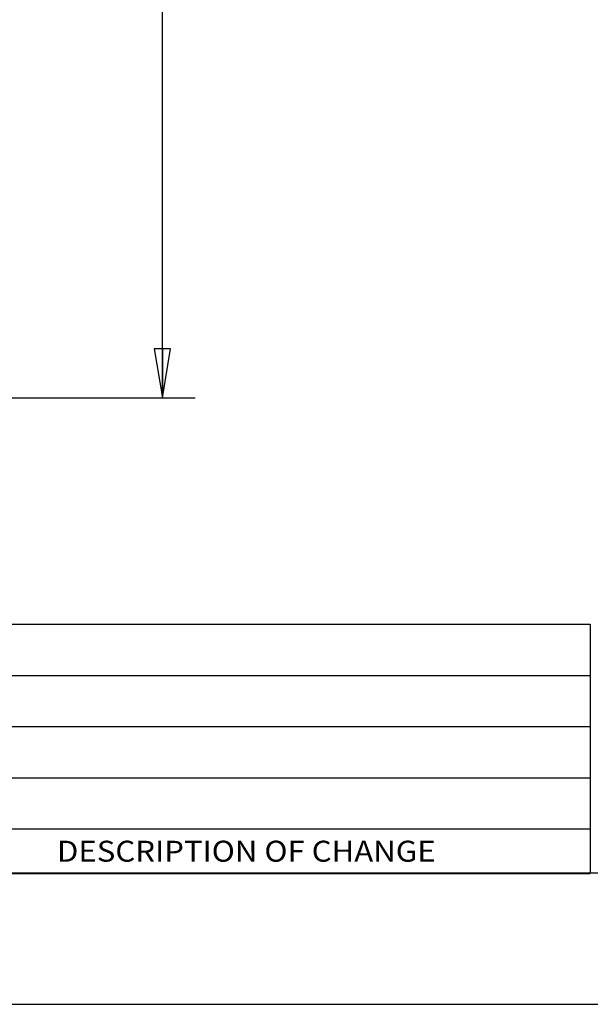
# Model space of a CAD drawing. Units: inches. Extents: x 0 to 17, y 0 to 11.
# Drawn here: x 9.4 to 11.6, y 0 to 3.8 of the extents above; entities that cross this region are included whole.
import ezdxf
from ezdxf.enums import TextEntityAlignment as Align

# ---------------------------------------------------------------- set-up
doc = ezdxf.new("R2010")
doc.units = ezdxf.units.IN
doc.header["$LTSCALE"] = 0.935
doc.header["$MEASUREMENT"] = 0
doc.layers.get('0').update_dxf_attribs({"linetype": 'CONTINUOUS'})
doc.styles.get("Standard").update_dxf_attribs({"font": 'bluprnt.ttf'})
doc.styles.add('TEXTSTYLE_8', font='cgomg.ttf')
doc.dimstyles.new('DIMSTYLE_2', dxfattribs={"dimtxt": 0.125, "dimasz": 0.1875, "dimexe": 0.125, "dimexo": 0.0625, "dimgap": 0.0625, "dimtad": 0, "dimtih": 1, "dimtoh": 1, "dimlfac": 5, "dimzin": 4, "dimdsep": 46, "dimtxsty": 'Standard', "dimblk": 'CLOSED', "dimblk1": 'CLOSED', "dimblk2": 'CLOSED', "dimcen": 0.09, "dimadec": 3, "dimazin": 1, "dimtfac": 1, "dimtdec": 3, "dimtofl": 0, "dimtmove": 0, "dimatfit": 3, "dimldrblk": 'CLOSED', "dimfxl": 0, "dimtolj": 1, "dimtzin": 4, "dimarcsym": 0})

# ---------------------------------------------------------------- blocks, each defined once
blk = doc.blocks.new('_CLOSED')
at = {"color": 0, "linetype": 'ByBlock'}
for p, q in [((0, 0), (-1, 0.167)), ((-1, 0.167), (-1, -0.167)), ((-1, -0.167), (0, 0)), ((-1, 0), (0, 0))]:
    blk.add_line(p, q, dxfattribs=at)
blk = doc.blocks.new('*D16')
at = {"color": 7, "linetype": 'Continuous'}
for p, q in [((7.7789, 9.0835), (10.0673, 9.0835)), ((9.9423, 9.0835), (9.9423, 6.2642)), ((9.9423, 2.3143), (9.9423, 5.8267)), ((7.7574, 2.3143), (10.0673, 2.3143))]:
    blk.add_line(p, q, dxfattribs=at)
at = {"color": 7, "linetype": 'Continuous', "xscale": 0.1875, "yscale": 0.1875, "zscale": 0.1875}
for p, rotation in [((9.9423, 9.0835), 90), ((9.9423, 2.3143), 270)]:
    blk.add_blockref('_CLOSED', p, dxfattribs=dict(at, rotation=rotation))
at = {"color": 7, "linetype": 'Continuous'}
for s, p, p2 in [('33.85', (9.5923, 6.0767), (10.0923, 6.0767)), ('[', (9.5923, 5.8892), (9.6923, 5.8892)), ('859,7', (9.6923, 5.8892), (10.1923, 5.8892)), (']', (10.1923, 5.8892), (10.2923, 5.8892))]:
    blk.add_text(s, height=0.125, dxfattribs=at).set_placement(p, p2, align=Align.FIT)

msp = doc.modelspace()

# ---------------------------------------------------------------- linework, layer by layer
at = {"color": 7, "linetype": 'Continuous'}
for p, q in [((7.45, 1.4506), (11.575, 1.4506)), ((11.575, 1.4506), (11.575, 0.4993)), ((7.45, 1.2553), (11.575, 1.2553)), ((7.45, 1.06), (11.575, 1.06)), ((7.45, 0.8646), (11.575, 0.8646)), ((7.45, 0.6693), (11.575, 0.6693)), ((16.5, 0.5), (0.5, 0.5)), ((7.45, 0.4993), (11.575, 0.4993)), ((0, 0), (17, 0))]:
    msp.add_line(p, q, dxfattribs=at)

# ---------------------------------------------------------------- texts
at = {"color": 7, "linetype": 'Continuous', "style": 'TEXTSTYLE_8'}
msp.add_text('DESCRIPTION OF CHANGE', height=0.08, dxfattribs=at).set_placement((9.5398, 0.5443), (10.9851, 0.5443), align=Align.FIT)

# ---------------------------------------------------------------- dimensions: what is measured, and where the dimension line sits
at = {"color": 7, "linetype": 'Continuous'}
dim = msp.add_linear_dim(base=(9.9423, 2.3143), p1=(7.7164, 9.0835), p2=(7.6949, 2.3143), angle=270, text='<>\\P[]', dimstyle='DIMSTYLE_2', dxfattribs=at)
dim.commit()
dim.dimension.update_dxf_attribs({"geometry": '*D16', "text_midpoint": (9.9423, 6.0454), "dimtype": 160})

doc.saveas('drawing.dxf')
